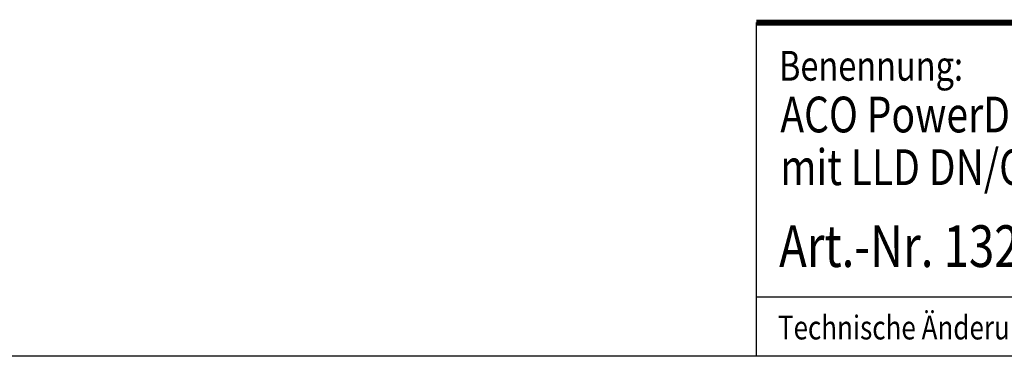
# Model space of a CAD drawing. Units: millimetres. Extents: x 0 to 1812, y 0 to 1267.
# Drawn here: x 263 to 763, y 0 to 171 of the extents above; entities that cross this region are included whole.
import ezdxf

# ---------------------------------------------------------------- set-up
doc = ezdxf.new("R2010")
doc.units = ezdxf.units.MM
doc.header["$LTSCALE"] = 5
doc.linetypes.add('AUSGEZOGEN', pattern=[0])
doc.layers.add('AM_BOR', color=7, linetype='Continuous', lineweight=50)
for name, color, linetype in [('DUENN-18', 94, 'Continuous'), ('KOPF', 12, 'AUSGEZOGEN'), ('TEXT25', 3, 'Continuous'), ('TEXT35', 143, 'Continuous')]:
    doc.layers.add(name, color=color, linetype=linetype)
doc.styles.add('TEXT20', font='isocp3.shx', dxfattribs={"width": 0.8, "height": 2})
doc.styles.add('TEXT25', font='isocp3.shx', dxfattribs={"width": 0.8, "height": 2.5})
doc.styles.add('TEXT35', font='isocp3.shx', dxfattribs={"width": 0.8, "height": 3.5})

# ---------------------------------------------------------------- blocks, each defined once
blk = doc.blocks.new('RA_A4_QU')
at = {"layer": 'KOPF'}
blk.add_line((300.4, 2.5), (1.1, 2.5), dxfattribs=at)
blk = doc.blocks.new('SF_WEB')
at = {"layer": 'KOPF'}
for p, q in [((-193.989, 28.022), (-193.989, 0.022)), ((-193.989, 5.022), (0, 5.022))]:
    blk.add_line(p, q, dxfattribs=at)
at = {"layer": 'KOPF', "const_width": 0.5}
blk.add_lwpolyline([(-193.989, 28.022), (0, 28.022)], dxfattribs=at)
at = {"layer": 'DUENN-18', "oblique": 7, "width": 0.8}
for s, height, style, p in [('Benennung:', 2.5, 'TEXT25', (-192.083, 23.15)), ('Technische Änderungen vorbehalten', 2, 'TEXT20', (-192.17, 1.438))]:
    blk.add_text(s, height=height, dxfattribs=dict(at, style=style)).set_placement(p)
at = {"layer": 'TEXT25', "width": 0.8}
for tag, p, height, style in [('F9', (-100.786, 20.815), 2, 'TEXT20'), ('F8', (-87.905, 20.732), 2, 'TEXT20'), ('F53', (-100.819, 16.539), 2, 'TEXT20'), ('F52', (-87.915, 16.764), 2, 'TEXT20'), ('F11', (-63.07, 1.781), 2.5, 'TEXT25')]:
    blk.add_attdef(tag, p, '', height=height, dxfattribs=dict(at, style=style))
at = {"layer": 'TEXT35', "style": 'TEXT35', "width": 0.8}
for tag, p, height in [('F2', (-191.971, 18.813), 3), ('F3', (-191.971, 14.394), 3), ('F13', (-192.073, 7.519), 3.5), ('F1', (-72.306, 7.559), 3.5), ('F1B', (-15.215, 7.559), 3.5)]:
    blk.add_attdef(tag, p, '', height=height, dxfattribs=at)

msp = doc.modelspace()

# ---------------------------------------------------------------- block references
at = {"layer": 'AM_BOR', "xscale": 6.048000000000001, "yscale": 6.048000000000001, "zscale": 6.048000000000001}
msp.add_blockref('RA_A4_QU', (-6.65, -15.12), dxfattribs=at)
at = {"layer": 'AM_BOR'}
ref = msp.add_blockref('SF_WEB', (1810.17, -0.13), dxfattribs=dict(at, xscale=6.048000000000001, yscale=6.048000000000001, zscale=6.048000000000001))
ref.add_attrib('F2', 'ACO PowerDrain V 100 G Seal in Rinne, L=0,5m, Typ 5.2', (649.12, 113.65), dxfattribs={"layer": 'TEXT35', "height": 18.144, "style": 'TEXT35', "width": 0.8})
ref.add_attrib('F3', 'mit LLD DN/OD 110, Kantenschutz Gusseisen', (649.12, 86.92), dxfattribs={"layer": 'TEXT35', "height": 18.144, "style": 'TEXT35', "width": 0.8})
ref.add_attrib('F13', 'Art.-Nr. 132943', (648.51, 45.34), dxfattribs={"layer": 'TEXT35', "height": 21.168, "style": 'TEXT35', "width": 0.8})

doc.saveas('drawing.dxf')
